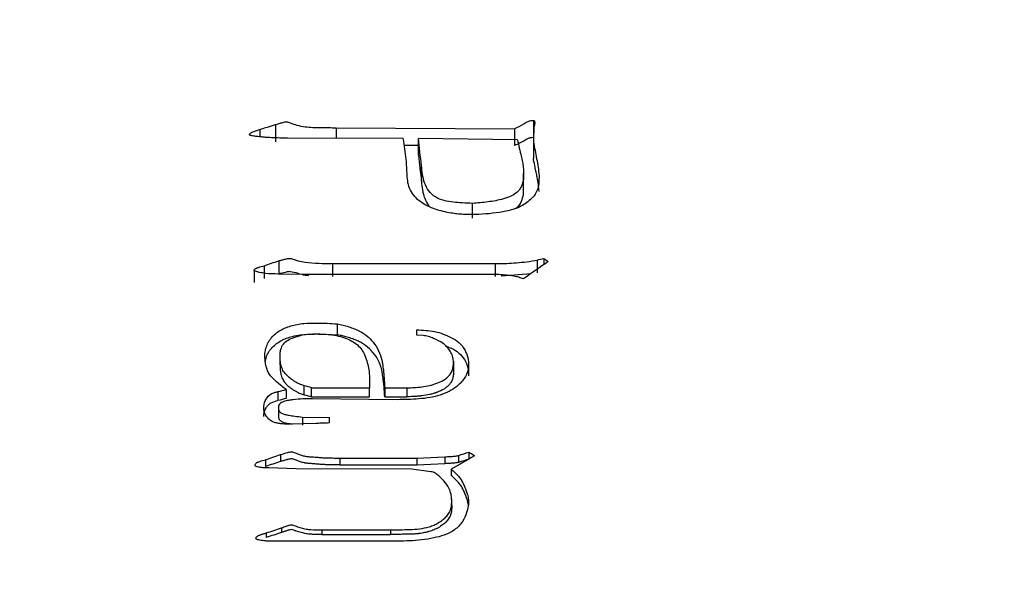
# Model space of a CAD drawing. Units: millimetres. Extents: x 0 to 297, y -2 to 208.
# Drawn here: x 97 to 108, y 142 to 149 of the extents above; entities that cross this region are included whole.
import ezdxf

# ---------------------------------------------------------------- set-up
doc = ezdxf.new("R2010")
doc.units = ezdxf.units.MM
doc.header["$PDSIZE"] = -1
doc.layers.add('1轮廓实线层', color=7, linetype='Continuous')
doc.layers.add('AM_5', color=3, linetype='Continuous', lineweight=25)
doc.styles.add('TH-GBD2M', font='calibri.ttf', dxfattribs={"width": 0.8, "height": 2.5})
doc.dimstyles.new('TH-GBD2M$0', dxfattribs={"dimtxt": 2.5, "dimasz": 2.5, "dimexe": 2, "dimexo": 0, "dimgap": 1.5, "dimtad": 1, "dimlfac": -2, "dimzin": 9, "dimdsep": 46, "dimtxsty": 'TH-GBD2M', "dimcen": 0, "dimclrd": 4, "dimclre": 4, "dimclrt": 3, "dimazin": 2, "dimtfac": 1, "dimtofl": 0, "dimtmove": 0, "dimatfit": 3, "dimfxl": 1, "dimtolj": 1, "dimtzin": 0, "dimarcsym": 0})

# ---------------------------------------------------------------- blocks, each defined once
blk = doc.blocks.new('*D9')
at = {"layer": 'AM_5', "color": 4, "lineweight": -2, "transparency": 16777216}
for p, q in [((109.29, 156.786), (60.046, 156.786)), ((62.046, 154.286), (62.046, 125.378)), ((109.29, 122.878), (60.046, 122.878))]:
    blk.add_line(p, q, dxfattribs=at)
at = {"layer": 'AM_5', "color": 4, "transparency": 16777216}
for points in [[(61.63, 154.286), (62.463, 154.286), (62.046, 156.786)], [(61.63, 125.378), (62.463, 125.378), (62.046, 122.878)]]:
    blk.add_solid(points, dxfattribs=at)
at = {"layer": 'Defpoints', "color": 0, "transparency": 16777216}
for p in [(109.29, 156.786), (62.046, 122.878), (109.29, 122.878)]:
    blk.add_point(p, dxfattribs=at)
at = {"layer": 'AM_5', "color": 3, "transparency": 16777216, "insert": (58.862, 139.832), "char_height": 2.5, "attachment_point": 5, "rotation": 90, "style": 'TH-GBD2M'}
blk.add_mtext('\\A1;%%C34', dxfattribs=at)
blk = doc.blocks.new('*D11')
at = {"layer": 'AM_5', "color": 4, "lineweight": -2, "transparency": 16777216}
for p, q in [((47.74, 139.832), (47.74, 176.055)), ((142.74, 154.98), (142.74, 176.055)), ((140.24, 174.055), (50.24, 174.055))]:
    blk.add_line(p, q, dxfattribs=at)
at = {"layer": 'AM_5', "color": 4, "transparency": 16777216}
for points in [[(50.24, 174.472), (50.24, 173.638), (47.74, 174.055)], [(140.24, 174.472), (140.24, 173.638), (142.74, 174.055)]]:
    blk.add_solid(points, dxfattribs=at)
at = {"layer": 'Defpoints', "color": 0, "transparency": 16777216}
for p in [(47.74, 174.055), (142.74, 154.98), (47.74, 139.832)]:
    blk.add_point(p, dxfattribs=at)
at = {"layer": 'AM_5', "color": 3, "transparency": 16777216, "insert": (95.24, 176.836), "char_height": 2.5, "attachment_point": 5, "style": 'TH-GBD2M'}
blk.add_mtext('\\A1;95', dxfattribs=at)

msp = doc.modelspace()

# ---------------------------------------------------------------- linework, layer by layer
at = {"layer": '1轮廓实线层', "linetype": 'Continuous'}
for p, q in [((99.767, 147.559), (99.767, 147.36)), ((100.476, 147.522), (102.551, 147.512)), ((100.476, 147.522), (100.476, 147.399)), ((102.551, 147.512), (102.551, 147.315)), ((102.772, 147.609), (102.772, 147.409)), ((99.585, 147.503), (99.585, 147.418)), ((101.257, 147.396), (99.907, 147.401)), ((102.586, 147.383), (101.433, 147.396)), ((101.433, 147.202), (101.433, 147.396)), ((101.268, 147.32), (101.433, 147.32)), ((102.772, 147.359), (102.772, 147.166)), ((101.468, 146.9), (101.468, 147.084)), ((102.656, 146.746), (102.656, 146.925)), ((102.062, 146.471), (102.062, 146.642)), ((99.636, 145.915), (99.636, 145.767)), ((99.807, 145.973), (99.807, 145.823)), ((100.431, 145.94), (102.329, 145.94)), ((100.431, 145.94), (100.431, 145.79)), ((102.329, 145.94), (102.329, 145.79)), ((102.818, 145.982), (102.818, 145.832)), ((102.893, 146.001), (102.893, 145.927)), ((99.52, 145.867), (99.52, 145.72)), ((100.129, 145.814), (99.797, 145.819)), ((102.263, 145.814), (100.129, 145.814)), ((102.398, 145.796), (102.748, 145.826)), ((100.487, 145.237), (100.487, 145.11)), ((101.413, 145.106), (101.413, 145.17)), ((101.489, 145.101), (101.413, 145.106)), ((99.822, 144.76), (99.822, 144.876)), ((101.841, 144.802), (101.841, 144.688)), ((102.017, 144.744), (102.017, 144.631)), ((101.035, 144.582), (101.035, 144.475)), ((99.797, 144.449), (99.797, 144.345)), ((99.893, 144.474), (99.893, 144.369)), ((100.104, 144.412), (100.104, 144.518)), ((100.189, 144.388), (100.189, 144.493)), ((100.189, 144.493), (100.864, 144.493)), ((100.864, 144.388), (100.864, 144.493)), ((101.04, 144.493), (101.297, 144.493)), ((101.04, 144.493), (101.04, 144.388)), ((101.297, 144.493), (101.297, 144.388)), ((100.189, 144.388), (100.864, 144.388)), ((101.186, 144.355), (100.2, 144.366)), ((101.04, 144.388), (101.297, 144.388)), ((99.802, 144.251), (99.802, 144.154)), ((100.24, 144.079), (99.938, 144.069)), ((100.084, 144.153), (100.396, 144.148)), ((100.084, 144.153), (100.084, 144.058)), ((100.396, 144.084), (100.396, 144.148)), ((102.022, 143.744), (102.022, 143.663)), ((99.651, 143.655), (99.651, 143.576)), ((99.827, 143.715), (99.827, 143.634)), ((100.517, 143.675), (101.413, 143.675)), ((100.517, 143.675), (100.517, 143.596)), ((101.413, 143.675), (101.74, 143.69)), ((101.413, 143.675), (101.413, 143.596)), ((101.413, 143.596), (101.74, 143.61)), ((101.74, 143.69), (101.74, 143.61)), ((101.901, 143.705), (101.901, 143.624)), ((100.008, 143.551), (99.691, 143.56)), ((101.357, 143.546), (100.008, 143.551)), ((100.517, 143.596), (101.413, 143.596)), ((101.579, 143.516), (101.357, 143.546)), ((101.816, 143.546), (101.816, 143.47)), ((101.82, 143.197), (101.82, 143.132)), ((99.837, 142.862), (99.837, 142.807)), ((100.306, 142.837), (101.106, 142.837)), ((100.306, 142.837), (100.306, 142.783)), ((101.106, 142.837), (101.106, 142.783)), ((99.661, 142.802), (99.661, 142.749)), ((100.33, 142.707), (99.702, 142.707)), ((100.306, 142.783), (101.106, 142.783)), ((101.196, 142.707), (100.33, 142.707))]:
    msp.add_line(p, q, dxfattribs=at)
for points in [[(99.585, 147.503), (99.646, 147.522), (99.706, 147.54), (99.767, 147.559)], [(102.777, 147.517), (102.776, 147.465), (102.774, 147.412), (102.772, 147.359)], [(102.787, 147.563), (102.784, 147.548), (102.78, 147.532), (102.777, 147.517)], [(99.52, 147.48), (99.542, 147.488), (99.564, 147.496), (99.585, 147.503)], [(101.292, 147.154), (101.28, 147.235), (101.269, 147.316), (101.257, 147.396)], [(101.468, 147.084), (101.457, 147.189), (101.445, 147.293), (101.433, 147.396)], [(102.586, 147.383), (102.601, 147.319), (102.616, 147.255), (102.631, 147.192)], [(101.433, 147.202), (101.445, 147.102), (101.457, 147.001), (101.468, 146.9)], [(101.302, 146.972), (101.299, 147.033), (101.296, 147.094), (101.292, 147.154)], [(99.57, 145.896), (99.592, 145.903), (99.614, 145.909), (99.636, 145.915)], [(99.636, 145.915), (99.693, 145.935), (99.75, 145.954), (99.807, 145.973)], [(102.944, 145.963), (102.848, 145.896), (102.752, 145.829), (102.656, 145.761)], [(102.818, 145.982), (102.843, 145.989), (102.868, 145.995), (102.893, 146.001)], [(102.893, 146.001), (102.91, 145.989), (102.927, 145.976), (102.944, 145.963)], [(101.035, 144.582), (101.037, 144.553), (101.039, 144.523), (101.04, 144.493)], [(99.797, 144.449), (99.829, 144.457), (99.861, 144.465), (99.893, 144.474)], [(100.189, 144.493), (100.161, 144.501), (100.133, 144.51), (100.104, 144.518)], [(100.104, 144.412), (100.133, 144.404), (100.161, 144.396), (100.189, 144.388)], [(101.04, 144.388), (101.039, 144.417), (101.037, 144.446), (101.035, 144.475)], [(99.893, 144.369), (99.861, 144.361), (99.829, 144.353), (99.797, 144.345)], [(101.901, 143.705), (101.941, 143.718), (101.982, 143.731), (102.022, 143.744)], [(102.022, 143.744), (102.044, 143.73), (102.066, 143.715), (102.087, 143.7)], [(99.585, 143.636), (99.607, 143.642), (99.629, 143.649), (99.651, 143.655)], [(99.651, 143.655), (99.71, 143.675), (99.768, 143.695), (99.827, 143.715)], [(99.827, 143.634), (99.768, 143.615), (99.71, 143.596), (99.651, 143.576)], [(102.087, 143.7), (101.997, 143.648), (101.906, 143.597), (101.816, 143.546)], [(102.022, 143.663), (101.982, 143.65), (101.941, 143.637), (101.901, 143.624)], [(99.661, 142.802), (99.72, 142.822), (99.779, 142.842), (99.837, 142.862)], [(99.837, 142.807), (99.779, 142.788), (99.72, 142.768), (99.661, 142.749)]]:
    msp.add_open_spline(points, degree=3, dxfattribs=at)
for points, knots in [([(99.767, 147.559), (99.781, 147.563), (99.81, 147.571), (99.845, 147.584), (99.875, 147.59), (99.897, 147.595), (99.919, 147.588), (99.956, 147.571), (100.022, 147.551), (100.11, 147.533), (100.204, 147.526), (100.325, 147.527), (100.416, 147.524), (100.476, 147.522)], [0, 0, 0, 0, 0.0634225, 0.1250532, 0.1563106, 0.187532, 0.2168695, 0.2499047, 0.3612446, 0.499867, 0.6248387, 0.7498862, 1, 1, 1, 1]), ([(102.551, 147.512), (102.587, 147.53), (102.634, 147.551), (102.685, 147.583), (102.711, 147.598), (102.741, 147.607), (102.762, 147.609), (102.772, 147.609)], [0, 0, 0, 0, 0.500088, 0.624313, 0.750194, 0.874987, 1, 1, 1, 1]), ([(102.772, 147.609), (102.775, 147.609), (102.779, 147.608), (102.786, 147.601), (102.789, 147.585), (102.788, 147.572), (102.787, 147.563)], [0, 0, 0, 0, 0.1350053, 0.2488868, 0.4982677, 1, 1, 1, 1]), ([(99.464, 147.448), (99.468, 147.452), (99.475, 147.46), (99.494, 147.472), (99.51, 147.477), (99.52, 147.48)], [0, 0, 0, 0, 0.250108, 0.499924, 1, 1, 1, 1]), ([(99.907, 147.401), (99.868, 147.402), (99.799, 147.404), (99.714, 147.407), (99.652, 147.41), (99.602, 147.416), (99.552, 147.421), (99.514, 147.425), (99.49, 147.43), (99.478, 147.434), (99.468, 147.436), (99.464, 147.442), (99.464, 147.446), (99.464, 147.448)], [0, 0, 0, 0, 0.2579053, 0.4589644, 0.5610597, 0.6682385, 0.7856106, 0.8952791, 0.9204938, 0.9512118, 0.9746188, 0.9857928, 1, 1, 1, 1]), ([(102.772, 147.409), (102.758, 147.408), (102.748, 147.407), (102.74, 147.405), (102.736, 147.405), (102.731, 147.403), (102.729, 147.403), (102.722, 147.401), (102.717, 147.399), (102.692, 147.389), (102.677, 147.378), (102.657, 147.367), (102.656, 147.366), (102.652, 147.364), (102.651, 147.363), (102.645, 147.36), (102.641, 147.358), (102.63, 147.352), (102.621, 147.348), (102.594, 147.335), (102.574, 147.325), (102.551, 147.315)], [0, 0, 0, 0, 0.125, 0.125, 0.15625, 0.15625, 0.1875, 0.1875, 0.25, 0.25, 0.5, 0.5, 0.53125, 0.53125, 0.5625, 0.5625, 0.625, 0.625, 0.75, 0.75, 1, 1, 1, 1]), ([(102.772, 147.359), (102.785, 147.294), (102.804, 147.195), (102.83, 147.063), (102.835, 146.996), (102.838, 146.963)], [0, 0, 0, 0, 0.500028, 0.750012, 1, 1, 1, 1]), ([(102.631, 147.192), (102.636, 147.17), (102.646, 147.126), (102.655, 147.06), (102.66, 146.993), (102.658, 146.948), (102.656, 146.925)], [0, 0, 0, 0, 0.250028, 0.50002, 0.75, 1, 1, 1, 1]), ([(102.838, 146.782), (102.834, 146.825), (102.831, 146.858), (102.828, 146.885), (102.826, 146.892), (102.824, 146.906), (102.823, 146.913), (102.818, 146.937), (102.815, 146.955), (102.794, 147.055), (102.781, 147.12), (102.772, 147.166)], [0, 0, 0, 0, 0.25, 0.25, 0.3125, 0.3125, 0.375, 0.375, 0.5, 0.5, 1, 1, 1, 1]), ([(102.062, 146.642), (102.022, 146.644), (101.948, 146.646), (101.838, 146.655), (101.732, 146.672), (101.628, 146.711), (101.547, 146.784), (101.502, 146.88), (101.48, 146.982), (101.472, 147.05), (101.468, 147.084)], [0, 0, 0, 0, 0.135711, 0.25049, 0.375656, 0.500458, 0.623488, 0.749609, 0.874752, 1, 1, 1, 1]), ([(101.816, 146.529), (101.784, 146.534), (101.721, 146.546), (101.599, 146.582), (101.482, 146.636), (101.388, 146.719), (101.336, 146.796), (101.308, 146.882), (101.304, 146.942), (101.302, 146.972)], [0, 0, 0, 0, 0.125215, 0.250439, 0.500007, 0.626732, 0.749911, 0.874831, 1, 1, 1, 1]), ([(102.838, 146.963), (102.838, 146.937), (102.838, 146.887), (102.827, 146.813), (102.794, 146.744), (102.724, 146.667), (102.613, 146.591), (102.405, 146.534), (102.212, 146.516), (102.046, 146.51), (101.961, 146.514), (101.886, 146.518), (101.838, 146.525), (101.816, 146.529)], [0, 0, 0, 0, 0.06448, 0.125087, 0.18434, 0.249964, 0.374589, 0.499509, 0.749621, 0.824882, 0.88755, 0.948125, 1, 1, 1, 1]), ([(102.659, 146.809), (102.659, 146.831), (102.658, 146.876), (102.659, 146.952), (102.659, 146.99)], [0, 0, 0, 0, 0.497066, 1, 1, 1, 1]), ([(101.468, 146.9), (101.475, 146.832), (101.484, 146.731), (101.536, 146.642), (101.553, 146.613)], [0, 0, 0, 0, 0.6655448, 1, 1, 1, 1]), ([(102.656, 146.925), (102.651, 146.897), (102.642, 146.855), (102.613, 146.805), (102.578, 146.762), (102.513, 146.723), (102.398, 146.684), (102.244, 146.656), (102.123, 146.647), (102.062, 146.642)], [0, 0, 0, 0, 0.124931, 0.187421, 0.249909, 0.357737, 0.499607, 0.749732, 1, 1, 1, 1]), ([(102.554, 146.578), (102.564, 146.584), (102.6, 146.604), (102.639, 146.665), (102.651, 146.719), (102.656, 146.746)], [0, 0, 0, 0, 0.168385, 0.585031, 1, 1, 1, 1]), ([(99.807, 145.973), (99.819, 145.976), (99.844, 145.983), (99.879, 145.992), (99.905, 145.998), (99.93, 146.003), (99.962, 145.996), (99.998, 145.983), (100.049, 145.967), (100.14, 145.952), (100.272, 145.943), (100.378, 145.941), (100.431, 145.94)], [0, 0, 0, 0, 0.06028, 0.125084, 0.166058, 0.187606, 0.249636, 0.312181, 0.37472, 0.499696, 0.749825, 1, 1, 1, 1]), ([(102.329, 145.94), (102.374, 145.941), (102.456, 145.942), (102.578, 145.95), (102.697, 145.96), (102.777, 145.975), (102.818, 145.982)], [0, 0, 0, 0, 0.273394, 0.500024, 0.75004, 1, 1, 1, 1]), ([(99.797, 145.819), (99.748, 145.82), (99.675, 145.821), (99.591, 145.835), (99.551, 145.846), (99.532, 145.854), (99.523, 145.857), (99.519, 145.859), (99.518, 145.863), (99.519, 145.865), (99.52, 145.867)], [0, 0, 0, 0, 0.500623, 0.750792, 0.875907, 0.938504, 0.959493, 0.969784, 0.982341, 1, 1, 1, 1]), ([(99.52, 145.867), (99.523, 145.871), (99.529, 145.879), (99.543, 145.885), (99.556, 145.893), (99.565, 145.895), (99.57, 145.896)], [0, 0, 0, 0, 0.248863, 0.499293, 0.752794, 1, 1, 1, 1]), ([(99.807, 145.823), (99.832, 145.829), (99.866, 145.838), (99.905, 145.846), (99.923, 145.851), (99.994, 145.846), (100.068, 145.807), (100.142, 145.805), (100.156, 145.805)], [0, 0, 0, 0, 0.2212405, 0.2938051, 0.3318943, 0.3807141, 0.8836171, 1, 1, 1, 1]), ([(102.656, 145.761), (102.639, 145.768), (102.603, 145.782), (102.529, 145.798), (102.444, 145.806), (102.349, 145.814), (102.292, 145.814), (102.263, 145.814)], [0, 0, 0, 0, 0.1439925, 0.2850367, 0.5707481, 0.7842049, 1, 1, 1, 1]), ([(99.646, 144.827), (99.645, 144.85), (99.643, 144.894), (99.656, 144.96), (99.682, 145.021), (99.73, 145.095), (99.819, 145.166), (99.95, 145.221), (100.098, 145.247), (100.241, 145.248), (100.371, 145.247), (100.448, 145.24), (100.487, 145.237)], [0, 0, 0, 0, 0.064392, 0.125289, 0.189374, 0.250044, 0.373892, 0.499459, 0.642192, 0.785615, 0.892538, 1, 1, 1, 1]), ([(100.487, 145.237), (100.51, 145.233), (100.555, 145.226), (100.643, 145.198), (100.739, 145.164), (100.835, 145.101), (100.911, 145.023), (100.973, 144.928), (101.004, 144.839), (101.016, 144.762), (101.024, 144.706), (101.031, 144.643), (101.034, 144.603), (101.035, 144.582)], [0, 0, 0, 0, 0.072057, 0.143335, 0.286082, 0.390673, 0.499948, 0.627699, 0.749722, 0.797926, 0.87486, 0.932158, 1, 1, 1, 1]), ([(99.649, 144.797), (99.652, 144.811), (99.662, 144.867), (99.714, 144.958), (99.819, 145.041), (99.958, 145.097), (100.127, 145.121), (100.308, 145.121), (100.43, 145.113), (100.487, 145.11)], [0, 0, 0, 0, 0.044983, 0.17822, 0.312616, 0.44998, 0.629169, 0.827848, 1, 1, 1, 1]), ([(100.004, 145.086), (100.029, 145.095), (100.081, 145.112), (100.189, 145.124), (100.314, 145.123), (100.444, 145.109), (100.55, 145.086), (100.659, 145.043), (100.751, 144.977), (100.804, 144.885), (100.832, 144.808), (100.853, 144.729), (100.862, 144.654), (100.863, 144.577), (100.864, 144.524), (100.864, 144.493)], [0, 0, 0, 0, 0.062579, 0.125124, 0.250245, 0.351927, 0.426099, 0.500444, 0.624598, 0.680258, 0.749649, 0.816424, 0.874782, 0.927702, 1, 1, 1, 1]), ([(101.035, 144.475), (101.032, 144.519), (101.028, 144.557), (101.024, 144.589), (101.024, 144.592), (101.023, 144.595), (101.023, 144.597), (101.022, 144.602), (101.022, 144.605), (101.021, 144.614), (101.02, 144.62), (101.017, 144.638), (101.016, 144.648), (101.011, 144.676), (101.009, 144.691), (101.006, 144.702), (101.006, 144.705), (101.005, 144.71), (101.004, 144.712), (101.002, 144.719), (101.001, 144.723), (100.997, 144.737), (100.995, 144.745), (100.985, 144.772), (100.978, 144.789), (100.952, 144.84), (100.93, 144.873), (100.878, 144.936), (100.849, 144.963), (100.803, 144.998), (100.787, 145.008), (100.761, 145.023), (100.752, 145.027), (100.738, 145.034), (100.73, 145.038), (100.706, 145.048), (100.688, 145.055), (100.647, 145.07), (100.623, 145.078), (100.583, 145.09), (100.564, 145.095), (100.533, 145.102), (100.513, 145.106), (100.487, 145.11)], [0, 0, 0, 0, 0.125, 0.125, 0.128906, 0.128906, 0.132812, 0.132812, 0.140625, 0.140625, 0.15625, 0.15625, 0.1875, 0.1875, 0.25, 0.25, 0.257812, 0.257812, 0.265625, 0.265625, 0.28125, 0.28125, 0.3125, 0.3125, 0.375, 0.375, 0.5, 0.5, 0.625, 0.625, 0.6875, 0.6875, 0.71875, 0.71875, 0.75, 0.75, 0.8125, 0.8125, 0.875, 0.875, 0.9375, 0.9375, 1, 1, 1, 1]), ([(101.413, 145.17), (101.448, 145.167), (101.518, 145.163), (101.657, 145.147), (101.789, 145.097), (101.894, 145.033), (101.942, 144.984), (101.971, 144.941), (101.993, 144.894), (102.015, 144.829), (102.016, 144.778), (102.017, 144.744)], [0, 0, 0, 0, 0.125208, 0.250331, 0.499832, 0.624828, 0.687487, 0.749887, 0.813999, 0.875033, 1, 1, 1, 1]), ([(101.841, 144.802), (101.838, 144.823), (101.832, 144.863), (101.807, 144.921), (101.768, 144.97), (101.706, 145.025), (101.63, 145.062), (101.561, 145.088), (101.52, 145.099), (101.499, 145.1), (101.489, 145.101)], [0, 0, 0, 0, 0.125065, 0.249977, 0.374958, 0.499982, 0.749715, 0.87487, 0.937439, 1, 1, 1, 1]), ([(99.822, 144.876), (99.823, 144.891), (99.824, 144.919), (99.838, 144.967), (99.869, 145.021), (99.932, 145.061), (99.98, 145.078), (100.004, 145.086)], [0, 0, 0, 0, 0.144958, 0.286156, 0.499857, 0.749425, 1, 1, 1, 1]), ([(100.104, 144.518), (100.093, 144.521), (100.073, 144.526), (100.034, 144.542), (99.971, 144.578), (99.904, 144.629), (99.852, 144.695), (99.832, 144.754), (99.822, 144.815), (99.822, 144.856), (99.822, 144.876)], [0, 0, 0, 0, 0.068757, 0.125087, 0.250236, 0.499882, 0.624891, 0.749743, 0.874822, 1, 1, 1, 1]), ([(101.75, 144.978), (101.773, 144.971), (101.829, 144.953), (101.909, 144.903), (101.973, 144.824), (102.005, 144.758), (102.009, 144.721), (102.009, 144.717)], [0, 0, 0, 0, 0.18439, 0.4479554, 0.708181, 0.9669029, 1, 1, 1, 1]), ([(99.893, 144.474), (99.862, 144.496), (99.802, 144.542), (99.731, 144.605), (99.686, 144.665), (99.665, 144.718), (99.651, 144.772), (99.647, 144.809), (99.646, 144.827)], [0, 0, 0, 0, 0.250187, 0.500153, 0.62497, 0.749937, 0.87492, 1, 1, 1, 1]), ([(99.822, 144.76), (99.822, 144.747), (99.822, 144.735), (99.823, 144.72), (99.823, 144.716), (99.823, 144.709), (99.823, 144.707), (99.824, 144.704), (99.824, 144.703), (99.825, 144.691), (99.826, 144.681), (99.828, 144.666), (99.829, 144.661), (99.831, 144.651), (99.832, 144.647), (99.84, 144.618), (99.847, 144.601), (99.86, 144.578), (99.865, 144.57), (99.874, 144.558), (99.878, 144.554), (99.883, 144.548), (99.885, 144.546), (99.888, 144.541), (99.891, 144.539), (99.904, 144.524), (99.918, 144.512), (99.942, 144.493), (99.951, 144.487), (99.969, 144.474), (99.98, 144.467), (99.999, 144.455), (100.009, 144.45), (100.027, 144.44), (100.037, 144.435), (100.06, 144.425), (100.08, 144.418), (100.104, 144.412)], [0, 0, 0, 0, 0.0625, 0.0625, 0.09375, 0.09375, 0.109375, 0.109375, 0.125, 0.125, 0.1875, 0.1875, 0.21875, 0.21875, 0.25, 0.25, 0.375, 0.375, 0.4375, 0.4375, 0.46875, 0.46875, 0.484375, 0.484375, 0.5, 0.5, 0.625, 0.625, 0.6875, 0.6875, 0.75, 0.75, 0.8125, 0.8125, 0.875, 0.875, 1, 1, 1, 1]), ([(101.297, 144.493), (101.356, 144.495), (101.475, 144.5), (101.647, 144.537), (101.784, 144.609), (101.833, 144.702), (101.841, 144.759), (101.841, 144.788), (101.841, 144.802)], [0, 0, 0, 0, 0.251026, 0.501659, 0.749886, 0.874538, 0.937224, 1, 1, 1, 1]), ([(102.017, 144.744), (102.014, 144.723), (102.007, 144.683), (101.974, 144.607), (101.907, 144.526), (101.804, 144.452), (101.688, 144.407), (101.566, 144.377), (101.44, 144.363), (101.313, 144.356), (101.229, 144.355), (101.186, 144.355)], [0, 0, 0, 0, 0.062552, 0.125053, 0.249588, 0.374468, 0.499453, 0.619706, 0.749643, 0.874816, 1, 1, 1, 1]), ([(101.841, 144.688), (101.841, 144.669), (101.841, 144.655), (101.84, 144.645), (101.84, 144.643), (101.839, 144.639), (101.839, 144.637), (101.839, 144.632), (101.838, 144.628), (101.836, 144.618), (101.835, 144.611), (101.83, 144.592), (101.824, 144.578), (101.811, 144.553), (101.803, 144.541), (101.789, 144.525), (101.785, 144.521), (101.776, 144.512), (101.771, 144.508), (101.756, 144.495), (101.745, 144.487), (101.708, 144.464), (101.679, 144.451), (101.642, 144.438), (101.64, 144.437), (101.634, 144.435), (101.63, 144.434), (101.621, 144.43), (101.614, 144.428), (101.593, 144.423), (101.58, 144.419), (101.536, 144.409), (101.506, 144.404), (101.472, 144.399), (101.472, 144.399), (101.469, 144.399), (101.468, 144.399), (101.463, 144.398), (101.461, 144.398), (101.452, 144.397), (101.446, 144.397), (101.427, 144.395), (101.413, 144.394), (101.369, 144.391), (101.335, 144.39), (101.297, 144.388)], [0, 0, 0, 0, 0.0625, 0.0625, 0.070312, 0.070312, 0.078125, 0.078125, 0.09375, 0.09375, 0.125, 0.125, 0.1875, 0.1875, 0.25, 0.25, 0.28125, 0.28125, 0.3125, 0.3125, 0.375, 0.375, 0.5, 0.5, 0.515625, 0.515625, 0.53125, 0.53125, 0.5625, 0.5625, 0.625, 0.625, 0.75, 0.75, 0.757812, 0.757812, 0.765625, 0.765625, 0.78125, 0.78125, 0.8125, 0.8125, 0.875, 0.875, 1, 1, 1, 1]), ([(99.938, 144.069), (99.909, 144.07), (99.865, 144.071), (99.808, 144.077), (99.766, 144.085), (99.727, 144.101), (99.68, 144.133), (99.645, 144.182), (99.631, 144.237), (99.632, 144.293), (99.652, 144.362), (99.702, 144.418), (99.755, 144.439), (99.783, 144.445), (99.797, 144.449)], [0, 0, 0, 0, 0.125508, 0.192235, 0.251004, 0.311458, 0.376325, 0.500707, 0.562163, 0.625832, 0.750693, 0.874636, 0.93725, 1, 1, 1, 1]), ([(99.633, 144.16), (99.633, 144.167), (99.632, 144.201), (99.649, 144.249), (99.681, 144.294), (99.727, 144.329), (99.769, 144.339), (99.797, 144.345)], [0, 0, 0, 0, 0.077143, 0.380635, 0.535741, 0.688454, 1, 1, 1, 1]), ([(100.2, 144.366), (100.162, 144.365), (100.087, 144.365), (99.993, 144.356), (99.918, 144.348), (99.864, 144.334), (99.818, 144.314), (99.802, 144.279), (99.802, 144.261), (99.802, 144.251)], [0, 0, 0, 0, 0.250621, 0.501197, 0.626508, 0.751656, 0.875328, 0.93751, 1, 1, 1, 1]), ([(99.802, 144.251), (99.803, 144.245), (99.805, 144.232), (99.818, 144.208), (99.848, 144.191), (99.886, 144.181), (99.934, 144.17), (100, 144.162), (100.054, 144.156), (100.084, 144.153)], [0, 0, 0, 0, 0.062549, 0.124724, 0.248959, 0.374086, 0.499216, 0.710456, 1, 1, 1, 1]), ([(99.802, 144.154), (99.803, 144.148), (99.804, 144.138), (99.809, 144.126), (99.817, 144.116), (99.83, 144.106), (99.866, 144.088), (99.913, 144.079), (99.953, 144.074), (99.966, 144.073)], [0, 0, 0, 0, 0.09728, 0.145874, 0.195153, 0.289856, 0.393592, 0.793553, 1, 1, 1, 1]), ([(100.396, 144.084), (100.364, 144.082), (100.312, 144.08), (100.26, 144.079), (100.24, 144.079)], [0, 0, 0, 0, 0.611792, 1, 1, 1, 1]), ([(99.827, 143.715), (99.855, 143.724), (99.896, 143.736), (99.955, 143.751), (99.997, 143.737), (100.038, 143.72), (100.072, 143.707), (100.099, 143.699), (100.128, 143.695), (100.179, 143.689), (100.239, 143.686), (100.297, 143.68), (100.342, 143.677), (100.386, 143.677), (100.445, 143.675), (100.488, 143.675), (100.517, 143.675)], [0, 0, 0, 0, 0.125055, 0.187334, 0.249628, 0.312162, 0.374692, 0.406647, 0.433682, 0.499734, 0.624804, 0.68734, 0.749869, 0.816426, 0.877354, 1, 1, 1, 1]), ([(99.53, 143.596), (99.532, 143.601), (99.537, 143.612), (99.551, 143.622), (99.567, 143.63), (99.579, 143.633), (99.585, 143.636)], [0, 0, 0, 0, 0.23597, 0.498066, 0.706497, 1, 1, 1, 1]), ([(100.517, 143.596), (100.497, 143.595), (100.48, 143.595), (100.459, 143.595), (100.453, 143.596), (100.443, 143.596), (100.438, 143.596), (100.423, 143.596), (100.413, 143.596), (100.401, 143.597), (100.397, 143.597), (100.392, 143.597), (100.39, 143.597), (100.385, 143.597), (100.382, 143.597), (100.373, 143.597), (100.367, 143.597), (100.353, 143.597), (100.346, 143.598), (100.34, 143.598), (100.336, 143.598), (100.332, 143.598), (100.33, 143.598), (100.324, 143.598), (100.32, 143.599), (100.309, 143.599), (100.302, 143.6), (100.286, 143.602), (100.271, 143.603), (100.244, 143.605), (100.237, 143.605), (100.222, 143.607), (100.214, 143.607), (100.192, 143.609), (100.178, 143.61), (100.159, 143.612), (100.152, 143.612), (100.141, 143.613), (100.137, 143.614), (100.129, 143.615), (100.124, 143.615), (100.115, 143.616), (100.111, 143.617), (100.105, 143.618), (100.104, 143.618), (100.094, 143.62), (100.087, 143.622), (100.063, 143.63), (100.05, 143.634), (100.026, 143.644), (100.011, 143.649), (99.993, 143.656), (99.988, 143.658), (99.98, 143.66), (99.976, 143.661), (99.966, 143.664), (99.96, 143.665), (99.944, 143.665), (99.93, 143.663), (99.909, 143.658), (99.908, 143.657), (99.905, 143.657), (99.903, 143.656), (99.898, 143.655), (99.895, 143.654), (99.885, 143.651), (99.878, 143.649), (99.857, 143.643), (99.843, 143.639), (99.827, 143.634)], [0, 0, 0, 0, 0.0625, 0.0625, 0.09375, 0.09375, 0.125, 0.125, 0.15625, 0.15625, 0.171875, 0.171875, 0.1875, 0.1875, 0.203125, 0.203125, 0.21875, 0.21875, 0.25, 0.25, 0.257812, 0.257812, 0.265625, 0.265625, 0.28125, 0.28125, 0.3125, 0.3125, 0.375, 0.375, 0.40625, 0.40625, 0.4375, 0.4375, 0.5, 0.5, 0.53125, 0.53125, 0.546875, 0.546875, 0.5625, 0.5625, 0.578125, 0.578125, 0.59375, 0.59375, 0.625, 0.625, 0.6875, 0.6875, 0.75, 0.75, 0.765625, 0.765625, 0.78125, 0.78125, 0.8125, 0.8125, 0.875, 0.875, 0.882812, 0.882812, 0.890625, 0.890625, 0.90625, 0.90625, 0.9375, 0.9375, 1, 1, 1, 1]), ([(101.74, 143.69), (101.761, 143.691), (101.8, 143.692), (101.846, 143.696), (101.878, 143.699), (101.893, 143.703), (101.901, 143.705)], [0, 0, 0, 0, 0.399572, 0.718782, 0.844533, 1, 1, 1, 1]), ([(101.901, 143.624), (101.893, 143.622), (101.886, 143.621), (101.874, 143.619), (101.871, 143.618), (101.859, 143.617), (101.849, 143.616), (101.83, 143.615), (101.822, 143.614), (101.81, 143.613), (101.807, 143.613), (101.797, 143.613), (101.791, 143.612), (101.773, 143.611), (101.758, 143.611), (101.74, 143.61)], [0, 0, 0, 0, 0.125, 0.125, 0.25, 0.25, 0.375, 0.375, 0.5, 0.5, 0.625, 0.625, 0.75, 0.75, 1, 1, 1, 1]), ([(99.691, 143.56), (99.677, 143.561), (99.654, 143.561), (99.621, 143.562), (99.594, 143.565), (99.568, 143.57), (99.548, 143.575), (99.529, 143.583), (99.53, 143.592), (99.53, 143.596)], [0, 0, 0, 0, 0.236304, 0.405694, 0.561961, 0.708083, 0.853052, 0.940817, 1, 1, 1, 1]), ([(101.82, 143.197), (101.819, 143.215), (101.815, 143.25), (101.794, 143.317), (101.748, 143.394), (101.684, 143.455), (101.636, 143.494), (101.605, 143.512), (101.588, 143.515), (101.579, 143.516)], [0, 0, 0, 0, 0.125176, 0.250213, 0.499699, 0.74986, 0.875008, 0.937468, 1, 1, 1, 1]), ([(101.816, 143.546), (101.831, 143.531), (101.857, 143.508), (101.894, 143.471), (101.924, 143.433), (101.95, 143.389), (101.971, 143.342), (101.99, 143.295), (102.006, 143.245), (102.013, 143.211), (102.017, 143.192)], [0, 0, 0, 0, 0.1503047, 0.2500618, 0.3751287, 0.4999366, 0.6170847, 0.7500202, 0.8607644, 1, 1, 1, 1]), ([(102.017, 143.127), (102.008, 143.168), (101.999, 143.2), (101.99, 143.226), (101.989, 143.229), (101.987, 143.233), (101.986, 143.235), (101.984, 143.242), (101.982, 143.246), (101.977, 143.258), (101.974, 143.266), (101.963, 143.29), (101.957, 143.304), (101.946, 143.324), (101.942, 143.332), (101.933, 143.346), (101.928, 143.353), (101.913, 143.374), (101.902, 143.387), (101.889, 143.401), (101.889, 143.401), (101.887, 143.403), (101.886, 143.404), (101.883, 143.408), (101.881, 143.41), (101.873, 143.417), (101.868, 143.422), (101.849, 143.44), (101.834, 143.454), (101.816, 143.47)], [0, 0, 0, 0, 0.25, 0.25, 0.265625, 0.265625, 0.28125, 0.28125, 0.3125, 0.3125, 0.375, 0.375, 0.5, 0.5, 0.5625, 0.5625, 0.625, 0.625, 0.75, 0.75, 0.765625, 0.765625, 0.78125, 0.78125, 0.8125, 0.8125, 0.875, 0.875, 1, 1, 1, 1]), ([(101.106, 142.837), (101.142, 142.838), (101.218, 142.84), (101.332, 142.842), (101.448, 142.847), (101.542, 142.868), (101.614, 142.893), (101.666, 142.919), (101.713, 142.951), (101.756, 142.988), (101.791, 143.032), (101.813, 143.085), (101.822, 143.141), (101.821, 143.178), (101.82, 143.197)], [0, 0, 0, 0, 0.120047, 0.250197, 0.375198, 0.500184, 0.565836, 0.625185, 0.691997, 0.750246, 0.813479, 0.87505, 0.937473, 1, 1, 1, 1]), ([(102.017, 143.192), (102.017, 143.166), (102.016, 143.115), (101.992, 143.028), (101.949, 142.927), (101.858, 142.831), (101.738, 142.774), (101.606, 142.741), (101.472, 142.72), (101.332, 142.709), (101.241, 142.708), (101.196, 142.707)], [0, 0, 0, 0, 0.071856, 0.142815, 0.249984, 0.374465, 0.499214, 0.612276, 0.749577, 0.874778, 1, 1, 1, 1]), ([(101.82, 143.132), (101.821, 143.108), (101.821, 143.09), (101.82, 143.076), (101.82, 143.073), (101.82, 143.068), (101.819, 143.066), (101.819, 143.059), (101.818, 143.054), (101.816, 143.041), (101.813, 143.032), (101.801, 142.989), (101.781, 142.957), (101.75, 142.926), (101.748, 142.924), (101.742, 142.918), (101.739, 142.915), (101.729, 142.907), (101.722, 142.901), (101.699, 142.885), (101.682, 142.874), (101.659, 142.86), (101.656, 142.858), (101.649, 142.854), (101.645, 142.852), (101.633, 142.846), (101.624, 142.843), (101.598, 142.832), (101.579, 142.825), (101.554, 142.818), (101.55, 142.817), (101.541, 142.814), (101.537, 142.813), (101.523, 142.81), (101.514, 142.808), (101.486, 142.802), (101.467, 142.798), (101.443, 142.795), (101.44, 142.795), (101.432, 142.794), (101.428, 142.793), (101.415, 142.792), (101.406, 142.791), (101.378, 142.789), (101.357, 142.789), (101.328, 142.788), (101.324, 142.788), (101.314, 142.788), (101.309, 142.788), (101.293, 142.787), (101.284, 142.787), (101.254, 142.787), (101.234, 142.786), (101.177, 142.785), (101.141, 142.784), (101.106, 142.783)], [0, 0, 0, 0, 0.0625, 0.0625, 0.070312, 0.070312, 0.078125, 0.078125, 0.09375, 0.09375, 0.125, 0.125, 0.25, 0.25, 0.265625, 0.265625, 0.28125, 0.28125, 0.3125, 0.3125, 0.375, 0.375, 0.390625, 0.390625, 0.40625, 0.40625, 0.4375, 0.4375, 0.5, 0.5, 0.515625, 0.515625, 0.53125, 0.53125, 0.5625, 0.5625, 0.625, 0.625, 0.640625, 0.640625, 0.65625, 0.65625, 0.6875, 0.6875, 0.75, 0.75, 0.765625, 0.765625, 0.78125, 0.78125, 0.8125, 0.8125, 0.875, 0.875, 1, 1, 1, 1]), ([(99.837, 142.862), (99.857, 142.869), (99.887, 142.88), (99.925, 142.892), (99.954, 142.9), (99.982, 142.89), (100.019, 142.876), (100.067, 142.86), (100.124, 142.846), (100.204, 142.839), (100.264, 142.838), (100.306, 142.837)], [0, 0, 0, 0, 0.127589, 0.201923, 0.250024, 0.312097, 0.374651, 0.499758, 0.62586, 0.741811, 1, 1, 1, 1]), ([(100.306, 142.783), (100.281, 142.783), (100.259, 142.784), (100.23, 142.784), (100.221, 142.785), (100.209, 142.785), (100.206, 142.786), (100.193, 142.786), (100.187, 142.787), (100.17, 142.788), (100.16, 142.789), (100.142, 142.791), (100.135, 142.792), (100.107, 142.796), (100.087, 142.8), (100.046, 142.812), (100.027, 142.818), (100.007, 142.825), (100.006, 142.825), (100.002, 142.827), (100, 142.828), (99.993, 142.83), (99.987, 142.832), (99.969, 142.839), (99.959, 142.842), (99.945, 142.841), (99.937, 142.839), (99.923, 142.836), (99.92, 142.835), (99.914, 142.833), (99.911, 142.832), (99.905, 142.83), (99.9, 142.829), (99.89, 142.825), (99.884, 142.823), (99.877, 142.821), (99.874, 142.82), (99.861, 142.815), (99.85, 142.812), (99.837, 142.807)], [0, 0, 0, 0, 0.125, 0.125, 0.1875, 0.1875, 0.21875, 0.21875, 0.25, 0.25, 0.3125, 0.3125, 0.375, 0.375, 0.5, 0.5, 0.625, 0.625, 0.640625, 0.640625, 0.65625, 0.65625, 0.6875, 0.6875, 0.75, 0.75, 0.8125, 0.8125, 0.828125, 0.828125, 0.84375, 0.84375, 0.875, 0.875, 0.90625, 0.90625, 0.9375, 0.9375, 1, 1, 1, 1]), ([(99.702, 142.707), (99.685, 142.707), (99.656, 142.708), (99.618, 142.712), (99.588, 142.718), (99.566, 142.723), (99.551, 142.728), (99.54, 142.734), (99.54, 142.739), (99.541, 142.742)], [0, 0, 0, 0, 0.2876583, 0.5046642, 0.6801485, 0.814332, 0.9082151, 0.9649718, 1, 1, 1, 1]), ([(99.541, 142.742), (99.543, 142.747), (99.547, 142.758), (99.567, 142.771), (99.594, 142.781), (99.627, 142.793), (99.65, 142.799), (99.661, 142.802)], [0, 0, 0, 0, 0.125451, 0.248835, 0.499048, 0.749546, 1, 1, 1, 1])]:
    msp.add_open_spline(points, degree=3, knots=knots, dxfattribs=at)

# ---------------------------------------------------------------- dimensions: what is measured, and where the dimension line sits
at = {"layer": 'AM_5'}
dim = msp.add_linear_dim(base=(47.74, 174.055), p1=(142.74, 154.98), p2=(47.74, 139.832), dimstyle='TH-GBD2M$0', override={"dimlfac": 1}, dxfattribs=at)
dim.commit()
dim.dimension.update_dxf_attribs({"geometry": '*D11', "text_midpoint": (95.24, 176.836)})
dim = msp.add_linear_dim(base=(62.046, 122.878), p1=(109.29, 156.786), p2=(109.29, 122.878), angle=90, text='%%C34', dimstyle='TH-GBD2M$0', override={"dimlfac": 1, "dimpost": ''}, dxfattribs=at)
dim.commit()
dim.dimension.update_dxf_attribs({"geometry": '*D9', "text_midpoint": (58.862, 139.832)})

doc.saveas('drawing.dxf')
